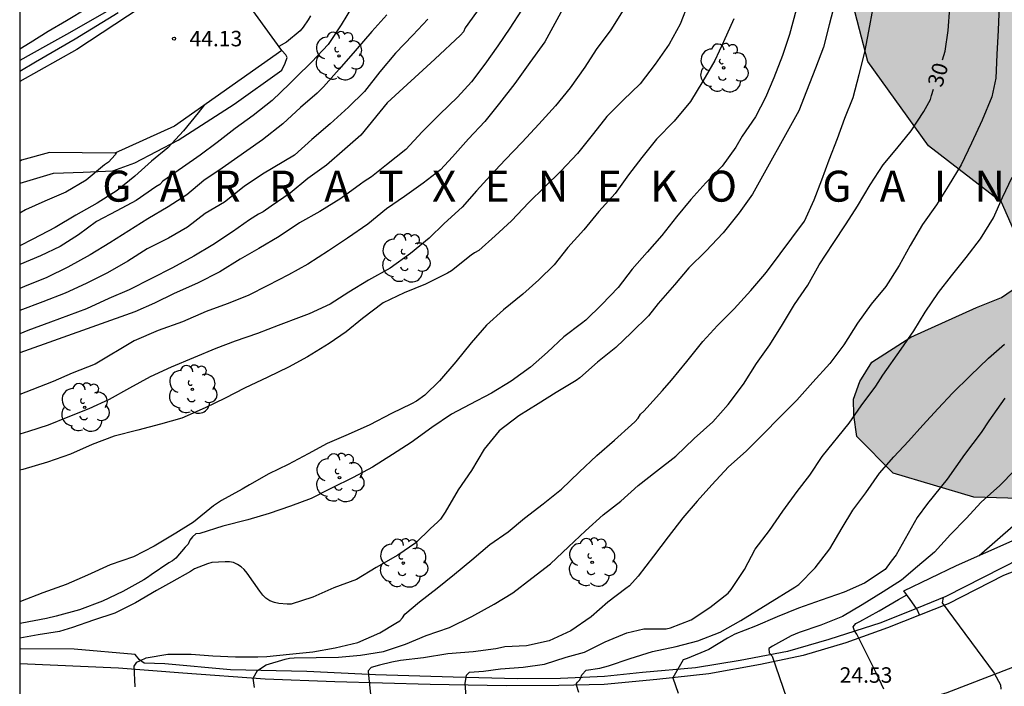
# Model space of a CAD drawing. Units: millimetres. Extents: x 584494 to 584844, y 4792040 to 4792290.
# Drawn here: x 584494 to 584542, y 4792199 to 4792231 of the extents above; entities that cross this region are included whole.
import ezdxf

# ---------------------------------------------------------------- set-up
doc = ezdxf.new("R2010")
doc.units = ezdxf.units.MM
for name, color, linetype in [('010106', 9, 'Continuous'), ('020104', 34, 'Continuous'), ('020204', 9, 'Continuous'), ('020306', 9, 'Continuous'), ('020307', 24, 'Continuous'), ('020308', 9, 'Continuous'), ('060111', 9, 'Continuous'), ('060113', 4, 'Continuous'), ('060130', 9, 'Continuous'), ('060134', 9, 'Continuous'), ('070101', 9, 'ALAMBRADA'), ('070105', 6, 'Continuous'), ('070108', 9, 'VALLA'), ('100106', 63, 'Continuous'), ('100202', 3, 'Continuous'), ('990504', 63, 'Continuous')]:
    doc.layers.add(name, color=color, linetype=linetype)
doc.layers.add('020105', color=24, linetype='Continuous', lineweight=30)
doc.styles.add('ARIAL', font='ARIAL.TTF', dxfattribs={"height": 1})
doc.styles.add('ARIALI', font='ARIALI.TTF', dxfattribs={"height": 1})
doc.linetypes.add('ALAMBRADA', pattern='A,1,[203,DONOSTI.shx,S=0.1,R=0,X=0,Y=0],1', length=2)
doc.linetypes.add('VALLA', pattern='A,1,[200,DONOSTI.shx,S=0.1,R=0,X=0,Y=0],1', length=2)

# ---------------------------------------------------------------- blocks, each defined once
blk = doc.blocks.new('COTAPU')
blk.add_circle((0, 0), 0.075)
blk = doc.blocks.new('ARBOL')
blk.add_circle((0, 0), 0.0587)
for centre, radius, start, end in [((-0.28, 0.855), 0.3, 359.2878, 173.6078), ((0.097, 0.97), 0.21, 23.1565, 160.4665), ((0.438, 0.881), 0.24, 301.578, 139.328), ((-0.564, 0.381), 0.532, 92.28, 254.58), ((0.656, 0.288), 0.443, 319.8556, 114.7656), ((-0.091, 0.321), 0.12, 119.14, 310.56), ((0.819, -0.249), 0.383, 235.5275, 62.0275), ((-0.556, -0.339), 0.555, 142.64, 266.54), ((-0.039, -0.384), 0.21, 189.64, 323.88), ((-0.301, -0.676), 0.45, 213.78, 295.32), ((0.299, -0.624), 0.532, 224.67, 0.24)]:
    blk.add_arc(centre, radius, start, end)

msp = doc.modelspace()

# ---------------------------------------------------------------- hatches: boundary and pattern name
at = {"layer": '990504'}
msp.add_hatch(color=256, dxfattribs=at).paths.add_polyline_path([(584537.213, 4792216.012), (584540.405, 4792217.452), (584541.605, 4792217.94), (584542.389, 4792218.468), (584542.517, 4792219.34), (584542.485, 4792220.564), (584541.605, 4792222.548), (584538.069, 4792225.284), (584535.141, 4792229.372), (584533.509, 4792235.652), (584532.669, 4792238.484), (584531.949, 4792239.3), (584529.925, 4792239.036), (584522.75, 4792234.948), (584520.454, 4792235.028), (584518.422, 4792237.54), (584518.046, 4792239.1), (584518.742, 4792241.644), (584521.062, 4792243.068), (584523.07, 4792242.98), (584524.846, 4792244.788), (584522.91, 4792246.7), (584517.358, 4792249.652), (584515.214, 4792251.668), (584515.246, 4792252.492), (584517.07, 4792254.884), (584518.414, 4792258.532), (584518.71, 4792261.276), (584518.006, 4792263.643), (584516.118, 4792269.339), (584516.151, 4792273.123), (584515.839, 4792275.603), (584514.143, 4792277.195), (584512.967, 4792280.755), (584513.679, 4792282.347), (584514.207, 4792283.003), (584516.079, 4792283.315), (584518.095, 4792283.123), (584519.999, 4792281.771), (584523.414, 4792278.187), (584526.646, 4792273.243), (584528.374, 4792266.763), (584532.438, 4792258.675), (584537.221, 4792253.163), (584540.037, 4792248.467), (584539.933, 4792246.771), (584539.461, 4792244.124), (584539.365, 4792241.468), (584539.565, 4792239.5), (584540.109, 4792237.756), (584542.845, 4792235.028), (584545.909, 4792231.476), (584548.277, 4792225.22), (584549.348, 4792220.532), (584552.148, 4792216.404), (584552.908, 4792214.892), (584553.316, 4792210.9), (584552.868, 4792209.7), (584552.348, 4792208.828), (584550.18, 4792208.236), (584546.852, 4792208.068), (584540.268, 4792208.269), (584536.357, 4792209.429), (584534.605, 4792211.205), (584534.461, 4792212.229), (584534.445, 4792213.013), (584534.749, 4792213.861), (584535.333, 4792214.796)])

# ---------------------------------------------------------------- linework, layer by layer
at = {"layer": '010106', "flags": 128}
msp.add_lwpolyline([(584494.047, 4792040.24), (584844.037, 4792040.233), (584844.043, 4792290.226), (584494.053, 4792290.233)], close=True, dxfattribs=at)
at = {"layer": '020104', "flags": 128}
for points, elevation in [([(584520.648, 4792232.465), (584520.074, 4792231.385), (584519.489, 4792230.321), (584518.757, 4792229.319), (584518.033, 4792228.297), (584517.293, 4792227.356), (584516.581, 4792226.464), (584515.798, 4792225.618), (584515.01, 4792224.746), (584514.432, 4792224.122), (584513.598, 4792223.478), (584512.698, 4792222.834), (584511.824, 4792222.224), (584510.912, 4792221.486), (584509.924, 4792220.806), (584509.012, 4792220.204), (584508.008, 4792219.556), (584507.066, 4792219.028), (584506.074, 4792218.512), (584505.124, 4792218.032), (584504.092, 4792217.632), (584503.08, 4792217.25), (584501.932, 4792216.756), (584500.748, 4792216.33), (584499.598, 4792215.836), (584497.698, 4792214.712), (584496.596, 4792214.276), (584495.662, 4792213.862), (584494.64, 4792213.462), (584494.051, 4792213.241)], 37), ([(584533.541, 4792232.199), (584533.265, 4792231.147), (584532.983, 4792230.057), (584532.597, 4792229.045), (584532.161, 4792227.925), (584531.797, 4792226.983), (584529.555, 4792222.943), (584528.905, 4792222.039), (584528.131, 4792221.065), (584527.287, 4792220.178), (584526.473, 4792219.372), (584525.765, 4792218.552), (584524.973, 4792217.644), (584524.511, 4792217.042), (584523.685, 4792216.246), (584522.921, 4792215.514), (584522.045, 4792214.8), (584521.191, 4792214.038), (584521.001, 4792213.908), (584520.037, 4792213.33), (584519.159, 4792212.78), (584518.223, 4792212.21), (584517.269, 4792211.484), (584516.543, 4792210.582), (584515.937, 4792209.556), (584515.293, 4792208.622), (584514.665, 4792207.544), (584514.427, 4792207.194), (584514.281, 4792207.056), (584513.945, 4792206.754), (584513.233, 4792206.046), (584512.367, 4792205.456), (584511.315, 4792204.858), (584510.371, 4792204.282), (584509.273, 4792203.87), (584508.257, 4792203.426), (584507.205, 4792203.082), (584507.001, 4792203.082), (584506.595, 4792203.11), (584506.385, 4792203.16), (584506.171, 4792203.248), (584505.977, 4792203.366), (584505.831, 4792203.52), (584505.687, 4792203.704), (584505.061, 4792204.58), (584504.927, 4792204.754), (584504.773, 4792204.892), (584504.597, 4792205.01), (584504.409, 4792205.106), (584504.205, 4792205.128), (584504.005, 4792205.132), (584503.363, 4792205.102), (584503.141, 4792205.042), (584502.523, 4792204.8), (584502.325, 4792204.668), (584501.401, 4792204.155), (584500.669, 4792203.737), (584499.653, 4792203.143), (584498.649, 4792202.653), (584497.626, 4792202.311), (584496.604, 4792201.949), (584495.98, 4792201.757), (584494.948, 4792201.597), (584494.051, 4792201.442)], 32), ([(584516.39, 4792232.046), (584515.634, 4792230.994), (584515.546, 4792230.798), (584515.396, 4792230.65), (584514.153, 4792229.48), (584511.852, 4792227.362), (584510.574, 4792225.795), (584509.802, 4792225.115), (584508.914, 4792224.351), (584508.006, 4792223.697), (584507.148, 4792222.987), (584506.238, 4792222.363), (584505.838, 4792222.081), (584505.612, 4792221.965), (584505.182, 4792221.699), (584504.358, 4792221.115), (584503.406, 4792220.489), (584502.476, 4792219.941), (584501.45, 4792219.371), (584500.44, 4792218.857), (584499.35, 4792218.315), (584498.37, 4792217.883), (584497.288, 4792217.381), (584495.536, 4792216.749), (584494.446, 4792216.343), (584494.051, 4792216.178)], 39), ([(584510.17, 4792232.043), (584509.618, 4792231.145), (584508.99, 4792230.199), (584508.206, 4792229.353), (584507.432, 4792228.589), (584507.12, 4792228.283), (584506.282, 4792227.473), (584505.358, 4792226.751), (584504.482, 4792226.115), (584503.618, 4792225.441), (584502.794, 4792224.835), (584501.938, 4792224.227), (584500.984, 4792223.567), (584500.844, 4792223.417), (584500.644, 4792223.301), (584499.688, 4792222.629), (584498.754, 4792222.135), (584497.77, 4792221.621), (584496.9, 4792220.979), (584496.014, 4792220.413), (584495.054, 4792219.959), (584494.051, 4792219.535)], 42), ([(584497.337, 4792231.957), (584496.321, 4792231.333), (584495.421, 4792230.825), (584494.553, 4792230.277), (584494.051, 4792229.962)], 47), ([(584531.659, 4792231.873), (584531.337, 4792230.683), (584530.995, 4792229.653), (584530.581, 4792228.581), (584530.175, 4792227.631), (584529.693, 4792226.693), (584529.055, 4792225.755), (584528.737, 4792225.225), (584528.077, 4792224.299), (584527.287, 4792223.495), (584526.567, 4792222.675), (584525.875, 4792221.841), (584525.149, 4792220.94), (584524.441, 4792220.14), (584523.727, 4792219.304), (584523.037, 4792218.428), (584522.253, 4792217.596), (584521.467, 4792216.836), (584521.267, 4792216.67), (584520.411, 4792216.038), (584519.621, 4792215.288), (584518.799, 4792214.568), (584517.865, 4792213.878), (584516.901, 4792213.304), (584515.855, 4792212.752), (584514.959, 4792212.292), (584514.021, 4792211.638), (584513.021, 4792210.906), (584512.111, 4792210.33), (584511.135, 4792209.716), (584510.201, 4792209.22), (584509.159, 4792208.708), (584508.161, 4792208.204), (584507.175, 4792207.826), (584506.131, 4792207.468), (584505.099, 4792207.168), (584503.885, 4792206.86), (584502.781, 4792206.504), (584502.581, 4792206.496), (584502.427, 4792206.346), (584502.287, 4792206.18), (584502.203, 4792205.996), (584502.061, 4792205.84), (584501.615, 4792205.306), (584501.453, 4792205.188), (584501.273, 4792205.08), (584500.411, 4792204.509), (584500.247, 4792204.377), (584500.063, 4792204.261), (584499.046, 4792203.689), (584498.062, 4792203.223), (584496.946, 4792202.811), (584495.81, 4792202.505), (584495.344, 4792202.391), (584494.154, 4792202.167), (584494.051, 4792202.148)], 33), ([(584518.366, 4792231.852), (584517.788, 4792230.986), (584517.21, 4792230.124), (584516.586, 4792229.238), (584515.936, 4792228.387), (584515.262, 4792227.647), (584514.408, 4792226.811), (584513.544, 4792225.959), (584512.752, 4792225.111), (584511.822, 4792224.359), (584511.084, 4792223.773), (584510.744, 4792223.553), (584510.554, 4792223.421), (584509.61, 4792222.727), (584508.588, 4792222.109), (584507.6, 4792221.545), (584506.618, 4792220.891), (584505.628, 4792220.311), (584504.722, 4792219.789), (584503.738, 4792219.181), (584502.656, 4792218.635), (584501.526, 4792218.135), (584500.586, 4792217.659), (584499.622, 4792217.239), (584494.051, 4792215.263)], 38), ([(584523.279, 4792231.851), (584522.691, 4792230.903), (584521.983, 4792229.951), (584521.421, 4792229.089), (584520.717, 4792228.095), (584520.001, 4792227.225), (584519.201, 4792226.338), (584518.385, 4792225.456), (584517.561, 4792224.602), (584516.863, 4792223.852), (584516.179, 4792223.106), (584515.479, 4792222.318), (584514.615, 4792221.522), (584513.883, 4792220.804), (584512.985, 4792220.072), (584511.995, 4792219.362), (584510.941, 4792218.78), (584509.99, 4792218.19), (584509.092, 4792217.618), (584508.076, 4792217.152), (584507.69, 4792216.998), (584506.574, 4792216.576), (584505.574, 4792216.196), (584504.48, 4792215.814), (584503.542, 4792215.466), (584502.46, 4792215.014), (584501.388, 4792214.564), (584500.362, 4792214.086), (584499.368, 4792213.548), (584498.388, 4792213.002), (584497.396, 4792212.544), (584496.374, 4792212.14), (584495.432, 4792211.756), (584494.48, 4792211.446), (584494.051, 4792211.314)], 36), ([(584498.265, 4792231.789), (584496.315, 4792230.673), (584495.303, 4792230.115), (584494.051, 4792229.413)], 46), ([(584511.828, 4792231.627), (584511.104, 4792230.813), (584510.302, 4792229.883), (584509.53, 4792228.999), (584508.76, 4792228.145), (584508.462, 4792227.833), (584507.652, 4792227.147), (584506.794, 4792226.349), (584505.808, 4792225.573), (584503.852, 4792224.195), (584502.966, 4792223.601), (584502.138, 4792222.905), (584501.244, 4792222.331), (584500.26, 4792221.743), (584498.412, 4792220.587), (584497.454, 4792220.005), (584496.378, 4792219.409), (584495.366, 4792218.911), (584494.282, 4792218.465), (584494.051, 4792218.374)], 41), ([(584499.647, 4792199.085), (584499.59, 4792200.075), (584499.72, 4792200.267), (584499.896, 4792200.352), (584500.172, 4792200.49), (584501.221, 4792200.665), (584502.347, 4792200.665), (584503.409, 4792200.587), (584504.505, 4792200.527), (584505.581, 4792200.527), (584506.027, 4792200.553), (584507.125, 4792200.658), (584508.245, 4792200.774), (584509.323, 4792200.964), (584510.433, 4792201.232), (584511.491, 4792201.698), (584512.271, 4792202.154), (584512.461, 4792202.274), (584512.597, 4792202.422), (584512.713, 4792202.59), (584513.409, 4792203.198), (584514.277, 4792203.852), (584515.113, 4792204.536), (584515.955, 4792205.228), (584516.817, 4792205.974), (584517.713, 4792206.584), (584518.511, 4792207.24), (584519.415, 4792207.946), (584520.291, 4792208.654), (584521.153, 4792209.48), (584522.011, 4792210.284), (584522.861, 4792211.03), (584523.681, 4792211.77), (584523.853, 4792211.916), (584524.013, 4792212.086), (584524.125, 4792212.288), (584524.277, 4792212.428), (584525.193, 4792213.438), (584525.621, 4792213.932), (584526.365, 4792214.844), (584527.139, 4792215.798), (584527.859, 4792216.584), (584528.657, 4792217.388), (584529.473, 4792218.27), (584530.145, 4792219.067), (584530.273, 4792219.223), (584532.063, 4792221.637), (584532.537, 4792222.665), (584532.915, 4792223.643), (584533.267, 4792224.605), (584533.667, 4792225.631), (584534.021, 4792226.621), (584534.423, 4792227.631), (584534.717, 4792228.739), (584534.987, 4792229.823), (584535.193, 4792230.833), (584535.397, 4792231.975)], 31), ([(584541.501, 4792232.057), (584541.457, 4792230.885), (584541.387, 4792229.699), (584541.335, 4792228.555), (584541.149, 4792227.651), (584540.675, 4792226.523), (584540.161, 4792225.409), (584539.661, 4792224.365), (584539.033, 4792223.327), (584538.469, 4792222.423), (584537.791, 4792221.473), (584537.185, 4792220.459), (584536.659, 4792219.479), (584536.011, 4792218.463), (584535.305, 4792217.611), (584534.641, 4792216.689), (584533.979, 4792215.643), (584533.297, 4792214.744), (584532.473, 4792213.836), (584531.703, 4792212.956), (584529.243, 4792210.486), (584528.381, 4792209.73), (584527.581, 4792208.86), (584526.875, 4792208.076), (584526.171, 4792207.256), (584525.459, 4792206.34), (584524.755, 4792205.41), (584524.003, 4792204.434), (584523.583, 4792203.972), (584523.413, 4792203.836), (584522.539, 4792203.182), (584521.737, 4792202.462), (584520.745, 4792201.792), (584519.695, 4792201.308), (584518.595, 4792201.07), (584517.549, 4792201.02), (584517.345, 4792200.96), (584517.111, 4792200.914), (584516.009, 4792200.78), (584514.793, 4792200.678), (584513.617, 4792200.484), (584512.499, 4792200.352), (584512.077, 4792200.274), (584511.473, 4792200.134), (584511.071, 4792200.01), (584510.933, 4792199.848), (584510.941, 4792199.644), (584511.059, 4792198.56)], 29), ([(584528.647, 4792231.429), (584528.149, 4792230.323), (584527.717, 4792229.419), (584527.147, 4792228.407), (584526.545, 4792227.429), (584525.751, 4792226.475), (584524.901, 4792225.599), (584524.195, 4792224.715), (584523.545, 4792223.871), (584522.897, 4792222.966), (584522.109, 4792222.104), (584521.371, 4792221.208), (584520.611, 4792220.366), (584519.937, 4792219.514), (584519.205, 4792218.786), (584518.419, 4792218.094), (584517.491, 4792217.336), (584516.665, 4792216.596), (584515.919, 4792215.74), (584515.173, 4792214.82), (584514.391, 4792213.902), (584513.669, 4792213.206), (584513.269, 4792212.908), (584513.029, 4792212.778), (584512.061, 4792212.312), (584511.017, 4792211.774), (584509.959, 4792211.304), (584508.945, 4792210.87), (584508.021, 4792210.356), (584507.053, 4792209.848), (584506.121, 4792209.388), (584505.183, 4792208.866), (584504.823, 4792208.648), (584503.825, 4792208.108), (584503.441, 4792207.838), (584502.473, 4792207.052), (584501.609, 4792206.514), (584500.554, 4792205.884), (584499.554, 4792205.371), (584498.426, 4792204.979), (584497.328, 4792204.479), (584496.296, 4792204.037), (584495.164, 4792203.633), (584494.082, 4792203.215), (584494.051, 4792203.205)], 34), ([(584508.142, 4792231.579), (584508.03, 4792231.389), (584507.788, 4792231.025), (584507.634, 4792230.857), (584506.968, 4792230.299), (584506.602, 4792230.099)], 43), ([(584502.99, 4792227.248), (584502.694, 4792226.883), (584501.988, 4792226.011), (584501.228, 4792225.191), (584500.434, 4792224.545), (584499.62, 4792223.819), (584498.77, 4792223.127), (584497.808, 4792222.501), (584496.766, 4792221.925), (584495.766, 4792221.325), (584494.688, 4792220.767), (584494.051, 4792220.445)], 43), ([(584498.73, 4792224.956), (584498.668, 4792224.851), (584498.348, 4792224.497), (584498.148, 4792224.355), (584497.266, 4792223.625), (584496.282, 4792223.045), (584495.264, 4792222.603), (584494.328, 4792222.187), (584494.051, 4792222.028)], 44), ([(584515.707, 4792198.168), (584515.627, 4792199.242), (584515.693, 4792199.644), (584515.845, 4792199.796), (584516.065, 4792199.804), (584516.517, 4792199.844), (584517.345, 4792199.942), (584518.431, 4792200.028), (584519.479, 4792200.18), (584520.529, 4792200.51), (584521.409, 4792200.76), (584522.419, 4792201.256), (584523.467, 4792201.698), (584524.287, 4792201.882), (584525.363, 4792201.89), (584525.575, 4792201.934), (584526.573, 4792202.326), (584527.487, 4792202.924), (584528.367, 4792203.61), (584528.515, 4792203.796), (584529.165, 4792204.768), (584529.675, 4792205.752), (584530.373, 4792206.652), (584531.017, 4792207.582), (584531.711, 4792208.534), (584532.329, 4792209.338), (584532.921, 4792210.236), (584534.229, 4792211.85), (584534.817, 4792212.686), (584535.529, 4792213.634), (584535.867, 4792214.167), (584536.755, 4792215.439), (584537.363, 4792216.329), (584537.921, 4792217.227), (584538.553, 4792218.179), (584539.193, 4792218.979), (584539.897, 4792219.873), (584540.595, 4792220.779), (584541.219, 4792221.791), (584541.665, 4792222.785), (584542.133, 4792223.771)], 28), ([(584521.134, 4792198.8), (584521.03, 4792199.166), (584521.028, 4792199.247), (584521.073, 4792199.309), (584521.189, 4792199.421), (584521.236, 4792199.53), (584521.282, 4792199.652), (584521.493, 4792199.89), (584522.155, 4792199.976), (584522.573, 4792200.096), (584523.629, 4792200.45), (584524.707, 4792200.79), (584525.845, 4792201.028), (584526.905, 4792201.304), (584527.983, 4792201.718), (584528.991, 4792202.296), (584531.607, 4792203.902), (584531.797, 4792204.038), (584532.579, 4792204.838), (584533.297, 4792205.77), (584533.887, 4792206.786), (584534.417, 4792207.64), (584535.043, 4792208.472), (584535.707, 4792209.422), (584536.399, 4792210.212), (584537.115, 4792210.976), (584537.801, 4792211.746), (584538.539, 4792212.567), (584539.231, 4792213.297), (584540.089, 4792214.137), (584540.981, 4792214.995), (584541.761, 4792215.669)], 27), ([(584541.772, 4792213.053), (584540.993, 4792211.957), (584540.629, 4792211.398), (584539.818, 4792210.336), (584538.979, 4792209.133), (584538.028, 4792207.958), (584537.524, 4792207.287), (584536.502, 4792205.468), (584536.265, 4792205.161), (584535.969, 4792204.763), (584534.972, 4792204.098), (584533.987, 4792203.668), (584532.875, 4792203.28), (584531.783, 4792202.88), (584530.749, 4792202.476), (584529.699, 4792202.016), (584528.701, 4792201.636), (584528.335, 4792201.432), (584527.429, 4792200.89), (584526.387, 4792200.448), (584526.191, 4792200.384), (584525.683, 4792199.513), (584525.956, 4792198.778)], 26), ([(584540.538, 4792205.441), (584542.176, 4792206.872)], 24), ([(584535.918, 4792198.97), (584535.558, 4792199.728), (584534.612, 4792201.626), (584534.492, 4792201.792), (584534.424, 4792201.982), (584534.558, 4792202.138), (584534.752, 4792202.25), (584535.68, 4792202.76), (584536.62, 4792203.306), (584537.024, 4792203.533)], 24), ([(584538.785, 4792203.401), (584538.744, 4792203.148), (584541.254, 4792199.736), (584541.56, 4792199.172), (584541.578, 4792198.96)], 23)]:
    msp.add_lwpolyline(points, dxfattribs=dict(at, elevation=elevation))
at = {"layer": '020105', "flags": 128}
for points, elevation in [([(584526.451, 4792232.215), (584526.041, 4792231.169), (584525.511, 4792230.205), (584524.839, 4792229.239), (584524.115, 4792228.291), (584523.287, 4792227.497), (584522.499, 4792226.701), (584521.841, 4792225.883), (584521.079, 4792224.908), (584520.275, 4792224.068), (584519.471, 4792223.28), (584518.707, 4792222.544), (584517.879, 4792221.644), (584517.079, 4792220.926), (584516.291, 4792220.206), (584516.089, 4792220.102), (584515.917, 4792219.992), (584514.963, 4792219.226), (584514.779, 4792219.118), (584513.709, 4792218.586), (584512.677, 4792218.166), (584511.659, 4792217.684), (584510.659, 4792216.926), (584509.871, 4792216.278), (584509.045, 4792215.714), (584507.991, 4792215.056), (584507.064, 4792214.558), (584506.064, 4792214.084), (584504.946, 4792213.54), (584503.994, 4792213.062), (584503.038, 4792212.584), (584501.908, 4792212.094), (584500.864, 4792211.804), (584499.776, 4792211.506), (584498.626, 4792211.218), (584497.566, 4792210.82), (584496.504, 4792210.354), (584495.388, 4792209.968), (584494.194, 4792209.601), (584494.051, 4792209.571)], 35), ([(584494.051, 4792228.903), (584494.819, 4792229.349), (584496.729, 4792230.463), (584498.819, 4792231.739)], 45), ([(584538.75, 4792229.448), (584538.879, 4792229.873), (584539.037, 4792230.871), (584539.111, 4792231.965)], 30), ([(584513.818, 4792231.424), (584513.094, 4792230.647), (584512.262, 4792229.765), (584511.49, 4792228.863), (584510.75, 4792227.919), (584509.97, 4792227.161), (584509.086, 4792226.349), (584508.202, 4792225.589), (584507.362, 4792224.837), (584505.81, 4792223.911), (584504.926, 4792223.315), (584503.962, 4792222.553), (584503.026, 4792221.999), (584502.178, 4792221.345), (584501.254, 4792220.811), (584500.226, 4792220.293), (584499.292, 4792219.703), (584498.306, 4792219.131), (584497.266, 4792218.621), (584496.252, 4792218.139), (584495.168, 4792217.719), (584494.051, 4792217.308)], 40), ([(584505.422, 4792199.048), (584505.365, 4792199.495), (584505.571, 4792199.866), (584505.992, 4792200.149), (584506.903, 4792200.421), (584507.123, 4792200.46), (584507.337, 4792200.476), (584508.409, 4792200.492), (584509.495, 4792200.52), (584510.561, 4792200.604), (584511.667, 4792200.796), (584512.735, 4792201.152), (584513.747, 4792201.566), (584514.871, 4792201.944), (584515.953, 4792202.482), (584517.027, 4792203.084), (584517.941, 4792203.626), (584518.857, 4792204.336), (584519.769, 4792205.03), (584520.631, 4792205.862), (584521.457, 4792206.638), (584522.317, 4792207.404), (584523.171, 4792208.076), (584524.003, 4792208.834), (584524.905, 4792209.526), (584525.829, 4792210.256), (584526.725, 4792211.1), (584527.625, 4792211.92), (584528.373, 4792212.76), (584529.107, 4792213.744), (584529.749, 4792214.744), (584530.385, 4792215.644), (584530.997, 4792216.622), (584531.583, 4792217.593), (584532.229, 4792218.539), (584532.785, 4792219.511), (584533.455, 4792220.547), (584534.095, 4792221.497), (584534.637, 4792222.367), (584535.249, 4792223.395), (584535.885, 4792224.355), (584536.549, 4792225.151), (584537.231, 4792226.009), (584537.855, 4792226.949), (584538.179, 4792227.525), (584538.229, 4792227.719), (584538.32, 4792228.021)], 30), ([(584542.244, 4792209.555), (584541.53, 4792208.832), (584540.632, 4792208.018), (584539.896, 4792207.23), (584539.14, 4792206.452), (584538.362, 4792205.596), (584537.542, 4792204.914), (584536.766, 4792204.248), (584535.876, 4792203.68), (584534.858, 4792203.05), (584533.916, 4792202.478), (584532.865, 4792202.058), (584531.807, 4792201.708), (584531.417, 4792201.552), (584530.517, 4792201.044), (584530.337, 4792200.928), (584530.365, 4792200.728), (584530.505, 4792200.568), (584531.884, 4792196.52)], 25)]:
    msp.add_lwpolyline(points, dxfattribs=dict(at, elevation=elevation))
at = {"layer": '060111'}
msp.add_polyline3d([(584494.051, 4792224.561, 44.835), (584494.142, 4792224.581, 44.833)], dxfattribs=at)
at = {"layer": '060113'}
for points in [[(584537.495, 4792202.869, 23.392), (584535.764, 4792202.181, 23.793), (584533.244, 4792201.365, 24.345), (584531.253, 4792200.797, 24.769), (584528.949, 4792200.357, 25.321), (584526.781, 4792200.005, 25.865), (584524.221, 4792199.773, 26.425), (584522.381, 4792199.581, 26.841), (584520.245, 4792199.485, 27.233), (584518.165, 4792199.469, 27.577), (584515.045, 4792199.541, 28.193), (584511.277, 4792199.661, 28.937), (584507.965, 4792199.813, 29.553), (584504.261, 4792199.894, 30.121), (584501.085, 4792200.19, 30.761), (584500.085, 4792200.222, 30.865), (584499.853, 4792200.382, 31.001), (584499.637, 4792200.646, 31.145), (584496.686, 4792200.894, 31.089), (584494.051, 4792200.917, 31.562)], [(584537.495, 4792202.869, 23.383), (584537.64, 4792202.551, 23.195)]]:
    msp.add_polyline3d(points, dxfattribs=at)
at = {"layer": '060130'}
msp.add_polyline3d([(584506.75, 4792229.893, 44.057), (584505.136, 4792232.134, 44.173), (584503.522, 4792234.375, 44.29)], dxfattribs=at)
at = {"layer": '060134'}
msp.add_polyline3d([(584545.15, 4792205.803, 21.118), (584541.716, 4792204.478, 21.982), (584539.028, 4792203.102, 22.87), (584537.64, 4792202.551, 23.195), (584536.084, 4792201.934, 23.558), (584534.076, 4792201.214, 24.078), (584532.005, 4792200.598, 24.582), (584529.933, 4792200.166, 25.054), (584527.437, 4792199.702, 25.582), (584524.909, 4792199.43, 26.174), (584522.357, 4792199.19, 26.726), (584520.165, 4792199.15, 27.07), (584517.613, 4792199.134, 27.622), (584513.933, 4792199.198, 28.398), (584509.317, 4792199.326, 29.246), (584505.933, 4792199.455, 29.814), (584501.957, 4792199.735, 30.502), (584498.829, 4792199.983, 31.054), (584494.051, 4792200.192, 31.711)], dxfattribs=at)
at = {"layer": '070101'}
msp.add_polyline3d([(584518.373, 4792195.454, 27.63), (584535.659, 4792197.803, 23.191), (584538.977, 4792198.81, 22.486), (584543.075, 4792200.382, 21.404), (584546.462, 4792201.73, 20.51), (584548.812, 4792201.951, 19.9), (584550.836, 4792201.439, 19.385), (584552.807, 4792200.194, 18.896), (584554.336, 4792198.925, 18.521)], dxfattribs=at)
at = {"layer": '070105'}
msp.add_polyline3d([(584503.522, 4792234.375, 45.355), (584496.822, 4792229.949, 45.417), (584494.051, 4792228.393, 45.501)], dxfattribs=at)
msp.add_polyline3d([(584545.388, 4792207.387, 21.571), (584545.644, 4792206.936, 22.575), (584545.9, 4792206.486, 23.118), (584545.085, 4792206.191, 21.186), (584542.532, 4792205.299, 22.057), (584538.914, 4792203.454, 22.945), (584537.495, 4792202.869, 23.383), (584537.189, 4792203.301, 22.821), (584536.883, 4792203.732, 24.003), (584539.426, 4792204.949, 23.584), (584542.274, 4792206.21, 22.686), (584544.694, 4792207.168, 21.788)], close=True, dxfattribs=at)
at = {"layer": '070108'}
for points in [[(584494.142, 4792224.581, 44.833), (584494.051, 4792224.547, 44.845), (584494.051, 4792223.469, 44.363), (584494.07, 4792223.477, 44.361), (584495.678, 4792223.965, 44.217), (584497.126, 4792224.005, 44.177), (584498.558, 4792224.069, 44.105), (584499.622, 4792224.461, 44.089), (584501.718, 4792225.557, 44.033), (584504.43, 4792227.301, 44.025), (584506.742, 4792228.941, 43.897), (584506.902, 4792229.285, 43.873), (584507.006, 4792229.557, 43.881), (584506.942, 4792229.685, 43.889), (584506.75, 4792229.893, 44.057)], [(584506.75, 4792229.893, 44.057), (584501.542, 4792226.229, 44.105), (584498.662, 4792224.925, 44.273), (584495.494, 4792224.965, 44.673), (584494.142, 4792224.581, 44.833)]]:
    msp.add_polyline3d(points, dxfattribs=at)
at = {"layer": '100106', "elevation": 28.282, "flags": 128}
for points in [[(584542.485, 4792220.564), (584541.605, 4792222.548), (584538.069, 4792225.284), (584535.141, 4792229.372), (584533.509, 4792235.652)], [(584546.852, 4792208.068), (584540.268, 4792208.269), (584536.357, 4792209.429), (584534.605, 4792211.205), (584534.461, 4792212.229), (584534.445, 4792213.013), (584534.749, 4792213.861), (584535.333, 4792214.796), (584537.213, 4792216.012), (584540.405, 4792217.452), (584541.605, 4792217.94), (584542.389, 4792218.468)]]:
    msp.add_lwpolyline(points, dxfattribs=at)

# ---------------------------------------------------------------- block references
at = {"layer": '020204', "rotation": 359.9987685839998}
msp.add_blockref('COTAPU', (584501.524, 4792230.477, 44.128), dxfattribs=at)
at = {"layer": '100202', "rotation": 359.9987685839998}
for p in [(584509.518, 4792229.637, 41.666), (584528.149, 4792229.06, 34.274), (584512.741, 4792219.845, 35.994), (584502.414, 4792213.485, 36.306), (584497.198, 4792212.613, 36.226), (584509.541, 4792209.205, 34.17), (584512.629, 4792205.069, 32.058), (584521.781, 4792205.109, 29.818)]:
    msp.add_blockref('ARBOL', p, dxfattribs=at)

# ---------------------------------------------------------------- texts
at = {"layer": '020306', "style": 'ARIALI'}
msp.add_text('G   A   R   R   A   T   X   E   N   E   K   O         G   A   I   N   A', height=1.49996, rotation=359.9988, dxfattribs=at).set_placement((584498.05, 4792222.579))
at = {"layer": '020307', "style": 'ARIALI'}
msp.add_text('30', height=0.75, rotation=73.3288, dxfattribs=at).set_placement((584538.728, 4792228.079, 29.999))
at = {"layer": '020308', "style": 'ARIAL'}
for s, p in [('44.13', (584502.274, 4792230.102, 44.127)), ('24.53', (584533.772, 4792199.275, 24.527))]:
    msp.add_text(s, height=0.75, rotation=359.9988, dxfattribs=at).set_placement(p)

doc.saveas('drawing.dxf')
